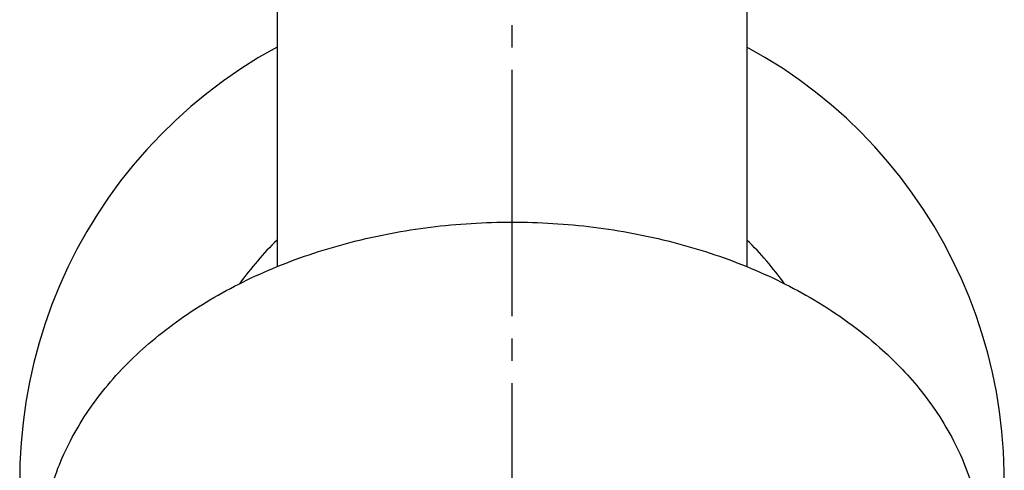
# Model space of a CAD drawing. Units: inches. Extents: x 0 to 420, y 0 to 594.
# Drawn here: x 109 to 153, y 418 to 438 of the extents above; entities that cross this region are included whole.
import ezdxf

# ---------------------------------------------------------------- set-up
doc = ezdxf.new("R2010")
doc.units = ezdxf.units.IN
doc.linetypes.add('DASH_CENTER', pattern=[14, 11, -1, 1, -1])
doc.layers.add('1', color=7, linetype='Continuous')

# ---------------------------------------------------------------- blocks, each defined once
blk = doc.blocks.new('35-199', base_point=(1252.102, 285.297))
at = {"layer": '1', "color": 7, "linetype": 'Continuous'}
for radius, start, end in [(22, 118.5074, -164.9245), (22, -13.301, 61.4926), (15, 134.427, 144.2713), (15, 35.7296, 45.573)]:
    blk.add_arc((130.532, 417.268), radius, start, end, dxfattribs=at)
blk = doc.blocks.new('35-199AX', base_point=(1042.891, 90.682))
blk.add_blockref('35-199', (1252.102, 285.297))
blk = doc.blocks.new('89-107', base_point=(79.49, 264.728))
at = {"layer": '1', "color": 7, "linetype": 'Continuous'}
blk.add_open_spline([(109.532, 413.929), (109.563, 414.363), (109.626, 415.227), (109.82, 416.528), (110.218, 417.798), (110.787, 419.039), (111.492, 420.234), (112.345, 421.392), (113.329, 422.48), (114.454, 423.511), (115.689, 424.461), (117.047, 425.338), (118.496, 426.121), (120.047, 426.817), (121.666, 427.411), (123.361, 427.906), (125.103, 428.294), (126.892, 428.573), (128.704, 428.741), (130.532, 428.797), (132.36, 428.741), (134.171, 428.573), (135.96, 428.294), (137.702, 427.906), (139.398, 427.411), (141.016, 426.817), (142.567, 426.121), (144.082, 425.302), (145.561, 424.335), (146.838, 423.316), (147.887, 422.314), (148.763, 421.332), (149.571, 420.234), (150.276, 419.039), (150.845, 417.798), (151.243, 416.528), (151.437, 415.227), (151.5, 414.363), (151.532, 413.929)], degree=3, knots=[0, 0, 0, 0, 1.303692, 2.600086, 3.936544, 5.279179, 6.68727, 8.092871, 9.585902, 11.080086, 12.666606, 14.252886, 15.926919, 17.601128, 19.348763, 21.096408, 22.896669, 24.696963, 26.52463, 28.352302, 30.179977, 32.007642, 33.807924, 35.608197, 37.355892, 39.103474, 40.777492, 42.451725, 44.262579, 46.073037, 47.34271, 48.611534, 50.017056, 51.425235, 52.767896, 54.104326, 55.400711, 56.704412, 56.704412, 56.704412, 56.704412], dxfattribs=at)
blk = doc.blocks.new('Y143-0B', base_point=(87.683, 239.725))
at = {"layer": '1', "color": 7, "linetype": 'Continuous'}
for p, q in [((120.032, 442.766), (120.032, 426.789)), ((141.032, 442.766), (141.032, 426.789))]:
    blk.add_line(p, q, dxfattribs=at)

msp = doc.modelspace()

# ---------------------------------------------------------------- linework, layer by layer
at = {"layer": '1', "color": 2, "linetype": 'DASH_CENTER'}
msp.add_line((130.532, 368.578), (130.532, 490.766), dxfattribs=at)

# ---------------------------------------------------------------- block references
msp.add_blockref('35-199AX', (1042.891, 90.682))
at = {"layer": '1'}
for name, p in [('Y143-0B', (87.683, 239.725)), ('89-107', (79.49, 264.728))]:
    msp.add_blockref(name, p, dxfattribs=at)

doc.saveas('drawing.dxf')
